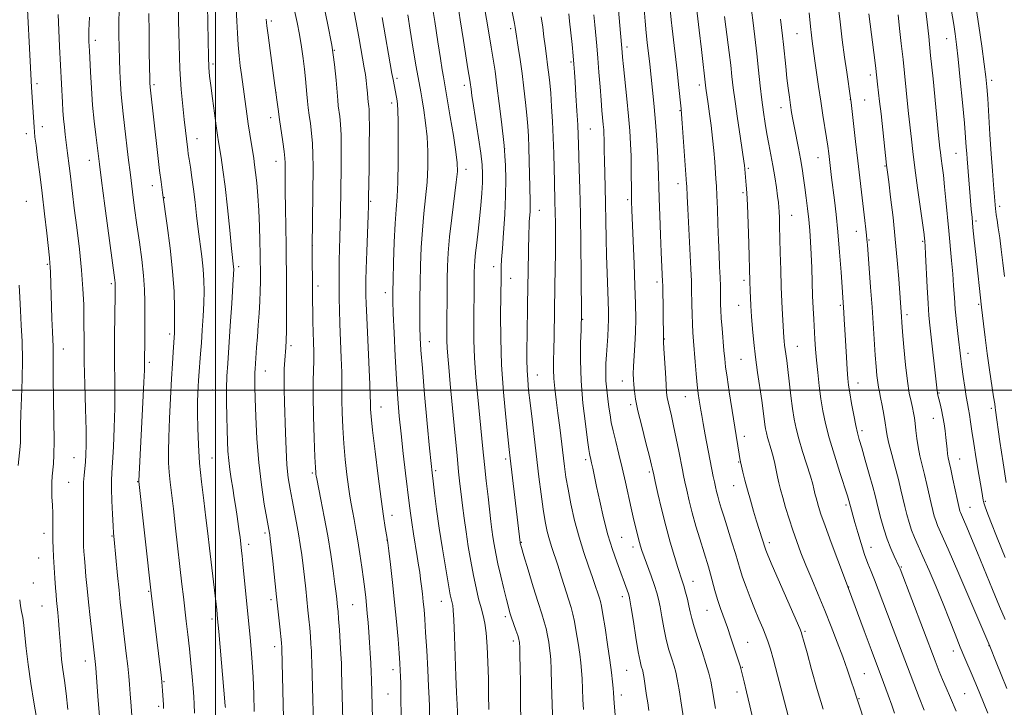
# Model space of a CAD drawing. Extents: x 2197300 to 2200200, y 322300 to 325200.
# Drawn here: x 2197933 to 2198269, y 323892 to 324127 of the extents above; entities that cross this region are included whole.
import ezdxf

# ---------------------------------------------------------------- set-up
doc = ezdxf.new("R2010")
doc.units = 0
doc.header["$MEASUREMENT"] = 0
for name, color, linetype, lineweight in [('32000', 7, 'Continuous', 0), ('DTM SPOT ELEVATION', 2, 'Continuous', 13), ('INDEX CONTOUR', 41, 'Continuous', 13), ('INTERMEDIATE CONTOUR', 44, 'Continuous', 0)]:
    doc.layers.add(name, color=color, linetype=linetype, lineweight=lineweight)

msp = doc.modelspace()

# ---------------------------------------------------------------- linework, layer by layer
at = {"layer": '32000', "flags": 128}
for points in [[(2198000, 322500), (2198000, 325000)], [(2197500, 324000), (2200000, 324000)]]:
    msp.add_lwpolyline(points, dxfattribs=at)
at = {"layer": 'DTM SPOT ELEVATION'}
for p in [(2198019.15, 324126.02, 1034.34), (2198100.87, 324123.42, 1051.65), (2198198.65, 324121.72, 1073.06), (2197958.94, 324119.45, 1022.42), (2198249.77, 324120.03, 1083.25), (2198040.62, 324116.08, 1038), (2198140.64, 324117.14, 1060.44), (2197999.18, 324111.36, 1030.32), (2198121.5, 324112.05, 1055.78), (2198223.69, 324107.67, 1077.55), (2197939.06, 324104.63, 1018.36), (2197979.04, 324104.28, 1026.28), (2198062.07, 324106.52, 1042.33), (2198085.01, 324104.1, 1047.52), (2198165.28, 324104.17, 1065.54), (2198265.18, 324105.8, 1086.4), (2198020.71, 324101.61, 1034.01), (2198060.24, 324098.04, 1041.55), (2198216.93, 324099.32, 1075.98), (2198221.83, 324099.07, 1076.93), (2198158.72, 324095.46, 1063.91), (2198193.22, 324096.42, 1071.37), (2198018.87, 324093.05, 1033.45), (2197935.43, 324087.58, 1017.47), (2197940.93, 324090.01, 1018.56), (2198128.04, 324089.14, 1056.97), (2197993.73, 324085.88, 1028.7), (2198098.78, 324082.44, 1050.01), (2198252.97, 324080.88, 1083.12), (2197956.97, 324078.53, 1021.37), (2198020.67, 324078.09, 1033.34), (2198205.89, 324079.35, 1073.22), (2198085.64, 324075.35, 1046.55), (2198182, 324075.77, 1068.23), (2198228.67, 324076.54, 1077.87), (2198158.04, 324070.56, 1063.43), (2197978.48, 324069.85, 1025.41), (2198180.21, 324067.46, 1067.73), (2197935.47, 324064.53, 1016.88), (2197982.55, 324065.69, 1026.08), (2198053.01, 324064.43, 1040.15), (2198140.87, 324065.07, 1059.74), (2198110.61, 324061.44, 1052.73), (2198267.88, 324062.76, 1086.35), (2198196.82, 324059.72, 1070.78), (2198259.82, 324057.74, 1084.31), (2198218.95, 324054.27, 1075.29), (2198223.22, 324051.28, 1076.13), (2198241.6, 324050.86, 1079.83), (2198033.14, 324049.4, 1036.01), (2197942.54, 324042.98, 1017.81), (2198007.99, 324042.17, 1030.34), (2198095, 324042.14, 1049.42), (2198100.81, 324038.23, 1050.71), (2198150.81, 324036.96, 1061.6), (2198180.59, 324037.51, 1067.64), (2197964.44, 324036.33, 1021.73), (2198035.06, 324035.61, 1036.43), (2198058.03, 324033.3, 1041.46), (2198178.77, 324029.01, 1067.26), (2198213.5, 324028.91, 1073.79), (2198260.69, 324029.25, 1083.8), (2198125.45, 324024.18, 1056.09), (2198236.22, 324025.76, 1078.4), (2197984.33, 324019.21, 1025.65), (2198073.07, 324016.6, 1044.7), (2198153.31, 324017.43, 1062.05), (2197948.01, 324014.04, 1018.65), (2198025.82, 324015.2, 1034.34), (2198198.83, 324014.97, 1070.83), (2198179.53, 324010.55, 1067.09), (2198257.12, 324012.57, 1082.59), (2197977.4, 324009.5, 1024.31), (2198017.04, 324006.52, 1032.74), (2198109.97, 324005.13, 1052.8), (2198138.95, 324003.11, 1059.31), (2197998.97, 324000.01, 1029.05), (2198219.54, 324002.4, 1074.68), (2198160.48, 323997.72, 1063.14), (2198247.14, 323999.02, 1080.11), (2198056.6, 323994.23, 1040.75), (2198141.8, 323995.07, 1059.68), (2198265.02, 323993.77, 1083.68), (2198245.28, 323990.37, 1079.24), (2198180.62, 323984.19, 1066.5), (2198220.87, 323986.11, 1074.36), (2197951.68, 323976.95, 1019.12), (2197998.87, 323976.78, 1028.91), (2198099.13, 323976.5, 1049.66), (2198126.48, 323976.29, 1055.65), (2198254.22, 323976.47, 1080.8), (2198178.75, 323975.46, 1065.9), (2198033.06, 323971.73, 1035.77), (2198075.25, 323972.47, 1044.29), (2198148.17, 323972.04, 1059.73), (2197949.86, 323968.48, 1018.97), (2197973.48, 323968.71, 1023.93), (2198177, 323967.33, 1065.25), (2198215.39, 323960.74, 1071.69), (2198257.78, 323960.01, 1080.84), (2198263.04, 323961.99, 1082.16), (2198060.38, 323957.26, 1040.61), (2197941.43, 323951.06, 1017.42), (2197964.7, 323950.13, 1021.89), (2198016.89, 323951.2, 1031.68), (2198138.81, 323949.76, 1056.97), (2198011.31, 323947.39, 1030.48), (2198058.56, 323948.77, 1039.96), (2198104.47, 323948.06, 1050.1), (2198142.66, 323946.47, 1057.51), (2198189.2, 323947.87, 1066.38), (2198223.93, 323946.32, 1072.7), (2197939.63, 323942.62, 1017.05), (2198234.31, 323939.57, 1074.13), (2197937.82, 323934.14, 1016.68), (2198163.16, 323934.66, 1060.72), (2198216.26, 323932.8, 1070.03), (2197977.25, 323931.3, 1023.87), (2198139, 323929.49, 1055.5), (2197940.8, 323926.29, 1017.06), (2198019.04, 323928.41, 1031.61), (2198046.84, 323926.68, 1037.01), (2198077.2, 323927.88, 1043.26), (2198099.03, 323922.65, 1047.63), (2198167.88, 323924.81, 1061.15), (2197998.82, 323921.89, 1027.63), (2198201.34, 323917.64, 1066.21), (2198020.3, 323912.39, 1031.53), (2198101.8, 323914.29, 1047.6), (2198181.85, 323913.84, 1062.85), (2198264.29, 323912.72, 1077.95), (2198252.01, 323910.87, 1075.45), (2197955.6, 323907.54, 1019.4), (2198060.72, 323904.56, 1039.48), (2198140.47, 323904.35, 1055.03), (2198180.03, 323905.39, 1062.11), (2198221.7, 323903.15, 1068.95), (2197982.44, 323900.46, 1024.13), (2198058.93, 323896.18, 1039.08), (2198138.65, 323895.87, 1054.49), (2198178.19, 323896.89, 1061.45), (2198255.98, 323896.37, 1074.98), (2198219.87, 323894.6, 1068.11), (2197980.62, 323892.02, 1023.68)]:
    msp.add_point(p, dxfattribs=at)
at = {"layer": 'INDEX CONTOUR', "flags": 128}
for points, elevation in [([(2198137.139, 324136.355), (2198138.917, 324115.462), (2198139.08, 324113.686), (2198139.406, 324110.486), (2198140.566, 324099.519), (2198141.149, 324093.602), (2198141.571, 324088.558), (2198141.84, 324084.14), (2198141.993, 324079.843), (2198142.067, 324075.329), (2198142.115, 324067.232), (2198142.156, 324064.399), (2198142.251, 324061.481), (2198143.012, 324043.111), (2198143.295, 324035.648), (2198143.486, 324029.464), (2198143.557, 324024.362), (2198143.487, 324019.829), (2198143.278, 324015.482), (2198142.803, 324008.126), (2198142.727, 324005.594), (2198142.772, 324003.606), (2198142.901, 324001.765), (2198143.114, 323999.664), (2198143.54, 323996.864), (2198144.3471, 323992.912), (2198145.61, 323987.642), (2198147.043, 323982.021), (2198148.269, 323977.3), (2198149.0051, 323974.411), (2198149.34, 323973.0111), (2198149.755, 323971.044), (2198150.256, 323968.7681), (2198151.161, 323964.716), (2198152.393, 323959.414), (2198153.8291, 323953.64), (2198155.3389, 323948.104), (2198156.771, 323943.234), (2198157.964, 323939.394), (2198159.428, 323934.907), (2198159.979, 323933.143), (2198160.588, 323931.002), (2198161.211, 323928.628), (2198161.761, 323926.327), (2198162.202, 323924.262), (2198162.7141, 323922.0379), (2198163.527, 323919.117), (2198164.777, 323915.181), (2198166.231, 323910.77), (2198167.56, 323906.643), (2198168.516, 323903.351), (2198169.175, 323900.612), (2198169.692, 323897.937), (2198170.835, 323891.271)], 1060), ([(2197997.252, 324131.255), (2197997.406, 324125.59), (2197997.522, 324119.3751), (2197997.634, 324113.93), (2197997.7851, 324110.15), (2197998.031, 324107.242), (2197998.435, 324103.992), (2197999.026, 324099.562), (2197999.696, 324094.625), (2198000.304, 324090.232), (2198000.749, 324087.125), (2198001.103, 324084.814), (2198001.961, 324079.468), (2198002.57, 324075.271), (2198003.295, 324069.548), (2198004.107, 324062.26), (2198004.899, 324054.683), (2198005.54, 324048.419), (2198006.219, 324042.052), (2198006.245, 324041.324), (2198006.179, 324039.622), (2198005.961, 324035.898), (2198005.563, 324029.566), (2198005.067, 324021.903), (2198004.2019, 324009.092), (2198003.947, 324004.72), (2198003.821, 324000.569), (2198003.82, 323995.919), (2198003.901, 323991.038), (2198004.015, 323986.44), (2198004.129, 323982.509), (2198004.283, 323979.111), (2198004.535, 323975.978), (2198004.924, 323972.883), (2198005.411, 323969.749), (2198005.9421, 323966.535), (2198006.467, 323963.233), (2198006.965, 323959.959), (2198007.421, 323956.861), (2198008.155, 323951.676), (2198008.416, 323949.734), (2198008.971, 323945.072), (2198009.147, 323943.434), (2198009.42, 323940.729), (2198011.895, 323915.553), (2198012.2571, 323911.562), (2198012.603, 323907.065), (2198012.902, 323901.933), (2198013.131, 323896.167), (2198013.287, 323890.2909)], 1030), ([(2198046.687, 324132.593), (2198048.042, 324125.595), (2198049.08, 324120.0201), (2198050.8679, 324110.015), (2198051.252, 324107.798), (2198051.556, 324105.684), (2198051.784, 324103.5), (2198051.951, 324101.416), (2198052.075, 324099.683), (2198052.174, 324098.473), (2198052.264, 324097.626), (2198052.363, 324096.898), (2198052.478, 324095.927), (2198052.577, 324093.884), (2198052.616, 324089.8179), (2198052.57, 324083.283), (2198052.472, 324075.831), (2198052.312, 324065.709), (2198052.25, 324063.089), (2198052.137, 324059.6479), (2198051.712, 324047.3309), (2198051.517, 324041.385), (2198051.409, 324037.512), (2198051.371, 324035.288), (2198051.373, 324033.847), (2198051.396, 324032.297), (2198051.479, 324029.636), (2198051.677, 324024.835), (2198052.719, 324001.951), (2198052.883, 323997.79), (2198052.933, 323995.85), (2198052.939, 323994.841), (2198052.985, 323993.54), (2198053.187, 323990.99), (2198053.675, 323986.305), (2198054.519, 323979.047), (2198055.56, 323970.586), (2198056.579, 323962.745), (2198057.399, 323956.96), (2198058, 323953.1369), (2198058.645, 323949.353), (2198058.86, 323947.819), (2198059.197, 323945.102), (2198059.761, 323940.428), (2198060.473, 323934.303), (2198061.205, 323927.55), (2198061.85, 323920.935), (2198062.374, 323914.985), (2198062.762, 323910.165), (2198063.011, 323906.759), (2198063.154, 323904.306), (2198063.237, 323902.162), (2198063.299, 323899.787), (2198063.35, 323897.06), (2198063.491, 323886.634)], 1040), ([(2198091.787, 324131.298), (2198093.4059, 324122.017), (2198094.244, 324117.151), (2198094.933, 324112.969), (2198095.543, 324108.884), (2198096.187, 324104.029), (2198096.934, 324097.919), (2198097.678, 324091.601), (2198098.6, 324083.578), (2198098.7599, 324081.875), (2198098.879, 324079.965), (2198099.045, 324076.7031), (2198099.173, 324072.082), (2198099.133, 324066.38), (2198098.8429, 324059.978), (2198098.418, 324053.667), (2198098.022, 324048.342), (2198097.7801, 324044.647), (2198097.666, 324042.221), (2198097.62, 324040.454), (2198097.586, 324038.699), (2198097.493, 324032.0289), (2198097.436, 324025.717), (2198097.487, 324017.676), (2198097.782, 324008.609), (2198098.3959, 323999.282), (2198099.161, 323990.7171), (2198099.8521, 323983.997), (2198100.31, 323979.749), (2198100.648, 323976.757), (2198104.051, 323947.916), (2198104.09, 323947.708), (2198104.177, 323947.37), (2198104.519, 323946.208), (2198105.3561, 323943.433), (2198106.82, 323938.627), (2198108.599, 323932.833), (2198110.27, 323927.463), (2198111.504, 323923.579), (2198112.352, 323920.8439), (2198112.96, 323918.57), (2198113.451, 323916.227), (2198113.847, 323913.905), (2198114.15, 323911.85), (2198114.366, 323910.119), (2198114.527, 323908.008), (2198114.674, 323904.624), (2198114.836, 323899.478), (2198115.212, 323885.926)], 1050), ([(2198182.916, 324131.359), (2198183.558, 324126.2871), (2198184.258, 324120.67), (2198184.944, 324114.882), (2198185.562, 324109.257), (2198186.126, 324103.97), (2198186.669, 324099.159), (2198187.218, 324094.906), (2198187.792, 324091.077), (2198188.404, 324087.487), (2198189.063, 324083.964), (2198189.744, 324080.399), (2198190.418, 324076.7), (2198191.052, 324072.861), (2198191.605, 324069.222), (2198192.032, 324066.209), (2198192.3061, 324064.093), (2198192.464, 324062.509), (2198192.561, 324060.9381), (2198192.642, 324058.898), (2198192.726, 324056.056), (2198192.945, 324046.962), (2198193.098, 324041.124), (2198193.291, 324035.313), (2198193.524, 324030.145), (2198193.76, 324025.866), (2198194.216, 324017.96), (2198194.31, 324016.734), (2198194.442, 324015.361), (2198194.615, 324013.877), (2198195.134, 324010.105), (2198195.53, 324007.042), (2198196.603, 323998.104), (2198197.1621, 323993.674), (2198197.69, 323990.111), (2198198.326, 323986.939), (2198199.252, 323983.423), (2198200.565, 323979.09), (2198203.252, 323970.598), (2198204.035, 323967.926), (2198204.456, 323966.27), (2198204.909, 323964.199), (2198205.164, 323963.169), (2198205.502, 323961.926), (2198205.995, 323960.256), (2198206.84, 323957.682), (2198208.262, 323953.661), (2198210.352, 323947.998), (2198212.65, 323941.879), (2198216.287, 323932.295), (2198221.61, 323917.8), (2198223.992, 323911.369), (2198228.217, 323900.109), (2198229.827, 323895.781), (2198231.024, 323892.455), (2198231.956, 323889.737)], 1070), ([(2197946.322, 324128.235), (2197946.476, 324122.932), (2197946.731, 324117.362), (2197947.775, 324098.282), (2197947.943, 324095.442), (2197948.159, 324092.6341), (2197948.439, 324089.8501), (2197948.741, 324087.276), (2197949.5289, 324080.87), (2197950.079, 324076.614), (2197950.41, 324073.932), (2197951.197, 324067.175), (2197951.809, 324062.153), (2197952.634, 324055.585), (2197953.526, 324048.1929), (2197954.288, 324040.953), (2197954.772, 324034.642), (2197955.0169, 324029.251), (2197955.107, 324024.577), (2197955.14, 324015.634), (2197955.222, 324009.685), (2197955.412, 324001.97), (2197955.639, 323993.669), (2197955.809, 323986.379), (2197955.845, 323981.2859), (2197955.758, 323977.935), (2197955.58, 323975.461), (2197955.124, 323970.853), (2197954.97, 323968.593), (2197954.932, 323966.343), (2197955.0009, 323961.18), (2197954.991, 323957.984), (2197954.908, 323951.883), (2197954.894, 323949.799), (2197954.9151, 323948.205), (2197954.975, 323946.686), (2197955.08, 323944.877), (2197955.241, 323942.62), (2197955.473, 323939.809), (2197955.786, 323936.358), (2197956.183, 323932.267), (2197956.666, 323927.557), (2197957.222, 323922.364), (2197959.0271, 323906.258), (2197959.13, 323905.03), (2197959.983, 323894.015), (2197960.409, 323888.664)], 1020), ([(2198233.176, 324128.108), (2198233.71, 324123.515), (2198234.285, 324118.35), (2198234.873, 324112.858), (2198236.408, 324097.763), (2198236.76, 324094.4599), (2198237.734, 324085.753), (2198238.233, 324081.482), (2198238.93, 324075.944), (2198239.845, 324069.124), (2198242.047, 324053.197), (2198242.236, 324051.708), (2198242.295, 324051.138), (2198242.34, 324050.595), (2198242.421, 324049.247), (2198242.572, 324046.276), (2198243.109, 324035.215), (2198243.417, 324029.639), (2198243.707, 324025.528), (2198244.03, 324022.165), (2198246.529, 323999.776), (2198246.611, 323999.17), (2198246.707, 323998.689), (2198247.555, 323995.312), (2198248.045, 323993.222), (2198248.529, 323990.889), (2198248.943, 323988.491), (2198249.279, 323986.117), (2198249.546, 323983.835), (2198249.941, 323979.819), (2198250.126, 323978.226), (2198250.35, 323976.897), (2198250.683, 323975.355), (2198251.201, 323973.017), (2198251.936, 323969.554), (2198253.442, 323962.332), (2198253.89, 323960.254), (2198254.145, 323959.191), (2198254.313, 323958.653), (2198254.506, 323958.17), (2198255.554, 323955.778), (2198256.689, 323953.157), (2198258.293, 323949.378), (2198260.361, 323944.398), (2198265.437, 323931.942), (2198267.835, 323926.145), (2198269.784, 323921.617)], 1080)]:
    msp.add_lwpolyline(points, dxfattribs=dict(at, elevation=elevation))
at = {"layer": 'INTERMEDIATE CONTOUR', "flags": 128}
for points, elevation in [([(2198153.791, 324146.046), (2198155.672, 324126.404), (2198155.998, 324123.458), (2198157.69, 324108.9989), (2198158.203, 324104.378), (2198159.077, 324096.058), (2198159.2341, 324094.281), (2198159.465, 324091.22), (2198160.939, 324070.483), (2198160.982, 324069.643), (2198161.126, 324066.194), (2198161.332, 324061.945), (2198162.389, 324041.398), (2198162.576, 324037.181), (2198162.656, 324034.535), (2198162.734, 324029.271), (2198162.804, 324025.8931), (2198162.913, 324022.569), (2198163.07, 324019.626), (2198163.28, 324016.771), (2198163.872, 324009.707), (2198164.232, 324005.615), (2198164.6, 324001.846), (2198164.9521, 323998.84), (2198165.275, 323996.529), (2198165.807, 323993.157), (2198166.12, 323991.322), (2198166.61, 323988.633), (2198167.343, 323984.752), (2198170.072, 323970.542), (2198170.446, 323968.659), (2198170.796, 323966.988), (2198171.162, 323965.39), (2198171.578, 323963.759), (2198172.087, 323961.9551), (2198172.775, 323959.678), (2198173.7381, 323956.589), (2198176.392, 323948.1309), (2198177.613, 323944.159), (2198179.231, 323938.72), (2198180.081, 323936.124), (2198181.2499, 323932.872), (2198182.661, 323929.161), (2198184.166, 323925.37), (2198185.628, 323921.831), (2198186.947, 323918.7), (2198188.03, 323916.088), (2198188.848, 323913.938), (2198189.616, 323911.518), (2198190.612, 323907.925), (2198192.007, 323902.653), (2198196.047, 323887.015)], 1064), ([(2197935.493, 324136.651), (2197936.991, 324107.899), (2197937.238, 324103.4789), (2197938.061, 324089.855), (2197938.19, 324088.183), (2197938.381, 324086.408), (2197938.728, 324083.697), (2197939.292, 324079.425), (2197940.022, 324073.795), (2197940.833, 324067.219), (2197941.645, 324060.199), (2197942.377, 324053.596), (2197943.299, 324045.146), (2197943.485, 324043.329), (2197943.582, 324041.9901), (2197943.657, 324040.307), (2197944.176, 324024.461), (2197944.343, 324019.96), (2197944.566, 324014.757), (2197944.599, 324013.143), (2197944.549, 324008.611), (2197944.577, 324004.061), (2197944.835, 323989.616), (2197944.909, 323982.734), (2197944.848, 323977.949), (2197944.683, 323974.864), (2197944.268, 323970.621), (2197944.12, 323968.5031), (2197944.075, 323966.162), (2197944.157, 323963.518), (2197944.3061, 323960.724), (2197944.4399, 323957.9931), (2197944.498, 323955.487), (2197944.501, 323953.158), (2197944.489, 323950.905), (2197944.5, 323948.608), (2197944.558, 323946.062), (2197944.684, 323943.041), (2197944.8871, 323939.451), (2197945.13, 323935.734), (2197945.365, 323932.466), (2197945.556, 323930.0421), (2197945.728, 323928.143), (2197946.16, 323924.012), (2197946.425, 323921.336), (2197946.683, 323918.296), (2197947.161, 323911.476), (2197947.482, 323907.983), (2197947.916, 323904.541), (2197948.438, 323900.81), (2197949.003, 323896.352), (2197949.572, 323890.953)], 1018), ([(2197987.308, 324136.482), (2197987.4411, 324126.218), (2197987.597, 324117.975), (2197987.877, 324109.69), (2197988.309, 324102.686), (2197988.826, 324097.018), (2197989.337, 324092.429), (2197990.544, 324082.083), (2197990.733, 324080.718), (2197991.015, 324078.897), (2197991.45, 324076.162), (2197991.987, 324072.633), (2197992.547, 324068.575), (2197993.073, 324064.222), (2197993.588, 324059.671), (2197994.142, 324054.985), (2197995.342, 324045.644), (2197995.803, 324041.356), (2197996.054, 324037.486), (2197996.11, 324033.744), (2197996.011, 324029.741), (2197995.798, 324025.23), (2197995.518, 324020.533), (2197995.22, 324016.112), (2197994.948, 324012.343), (2197994.385, 324004.893), (2197994.271, 324003.188), (2197994.16, 324001.33), (2197994.038, 323998.98), (2197993.937, 323995.92), (2197993.899, 323991.964), (2197993.965, 323987.0039), (2197994.186, 323981.263), (2197994.608, 323975.046), (2197995.254, 323968.649), (2197996.022, 323962.35), (2197996.785, 323956.418), (2197997.444, 323951.0301), (2197998.027, 323945.991), (2198000.445, 323924.971), (2198000.758, 323921.927), (2198001.153, 323917.583), (2198003.394, 323892.143), (2198003.425, 323891.642)], 1028), ([(2198146.0899, 324134.301), (2198146.82, 324126.0409), (2198147.191, 324122.033), (2198147.535, 324118.67), (2198148.363, 324111.293), (2198149.314, 324102.413), (2198149.76, 324097.964), (2198150.212, 324092.825), (2198150.625, 324087.185), (2198150.966, 324081.621), (2198151.21, 324076.807), (2198151.3449, 324073.115), (2198151.434, 324069.7081), (2198151.556, 324065.451), (2198151.767, 324059.61), (2198152.032, 324053.067), (2198152.288, 324047.108), (2198152.766, 324037.028), (2198152.794, 324035.839), (2198153.07, 324017.361), (2198153.109, 324016.42), (2198153.223, 324014.248), (2198153.699, 324005.923), (2198153.943, 324001.885), (2198154.1289, 323999.225), (2198154.324, 323997.509), (2198154.623, 323995.974), (2198155.746, 323991.272), (2198156.534, 323987.781), (2198157.418, 323983.533), (2198158.287, 323979.151), (2198159.513, 323972.806), (2198159.905, 323970.834), (2198160.351, 323968.714), (2198160.986, 323965.828), (2198161.837, 323962.208), (2198162.903, 323958.046), (2198164.1571, 323953.574), (2198165.462, 323949.182), (2198168.39, 323939.64), (2198169.102, 323937.173), (2198170.642, 323931.563), (2198171.549, 323928.534), (2198172.58, 323925.458), (2198174.907, 323918.912), (2198176.117, 323915.358), (2198177.234, 323911.971), (2198179.337, 323905.514), (2198179.5071, 323904.899), (2198180.628, 323900.372), (2198181.454, 323896.9729), (2198182.576, 323892.21), (2198185.508, 323879.487)], 1062), ([(2198036.732, 324132.921), (2198038.341, 324125.337), (2198039.76, 324117.789), (2198040.698, 324111.211), (2198041.234, 324105.854), (2198041.54, 324101.8031), (2198041.7661, 324099.033), (2198041.972, 324097.092), (2198042.467, 324093.492), (2198042.726, 324090.841), (2198042.905, 324087.042), (2198042.955, 324081.873), (2198042.912, 324075.967), (2198042.7111, 324060.668), (2198042.632, 324056.46), (2198042.522, 324052.236), (2198042.403, 324048.104), (2198042.306, 324044.266), (2198042.253, 324040.854), (2198042.239, 324037.707), (2198042.254, 324034.597), (2198042.291, 324031.274), (2198042.372, 324027.417), (2198042.522, 324022.689), (2198042.9921, 324011.067), (2198043.163, 324005.977), (2198043.206, 324002.376), (2198043.183, 323999.558), (2198043.178, 323996.472), (2198043.269, 323992.315), (2198043.485, 323987.275), (2198043.845, 323981.789), (2198044.349, 323976.289), (2198044.922, 323971.196), (2198045.47, 323966.928), (2198045.93, 323963.736), (2198046.35, 323961.202), (2198046.812, 323958.742), (2198047.373, 323955.863), (2198048.015, 323952.454), (2198048.698, 323948.497), (2198049.382, 323944.06), (2198050.0219, 323939.542), (2198050.573, 323935.4311), (2198051.005, 323932.071), (2198051.344, 323929.237), (2198051.629, 323926.565), (2198051.895, 323923.744), (2198052.153, 323920.686), (2198052.4099, 323917.357), (2198052.666, 323913.773), (2198052.903, 323910.144), (2198053.098, 323906.731), (2198053.236, 323903.739), (2198053.326, 323901.16), (2198053.673, 323887.809)], 1038), ([(2198073.735, 324133.553), (2198074.907, 324125.843), (2198075.986, 324118.889), (2198076.875, 324113.276), (2198077.504, 324109.405), (2198077.919, 324106.94), (2198078.747, 324102.219), (2198079.325, 324098.814), (2198080.2429, 324093.342), (2198081.283, 324086.995), (2198082.154, 324081.392), (2198082.617, 324077.625), (2198082.65, 324074.67), (2198082.2829, 324070.976), (2198080.742, 324058.846), (2198079.998, 324052.368), (2198079.525, 324046.934), (2198079.284, 324042.291), (2198079.1801, 324037.894), (2198079.133, 324033.383), (2198079.0811, 324021.935), (2198079.048, 324018.887), (2198079.067, 324016.8), (2198079.157, 324014.401), (2198079.356, 324011.617), (2198079.705, 324007.798), (2198080.241, 324002.145), (2198081.786, 323985.565), (2198082.528, 323977.731), (2198083.093, 323972.08), (2198083.534, 323968.019), (2198083.946, 323964.488), (2198084.409, 323960.615), (2198084.957, 323956.283), (2198085.61, 323951.565), (2198086.379, 323946.568), (2198087.233, 323941.536), (2198088.134, 323936.748), (2198089.042, 323932.4461), (2198089.921, 323928.7171), (2198090.734, 323925.611), (2198091.4489, 323923.052), (2198092.047, 323920.451), (2198092.516, 323917.094), (2198092.851, 323912.491), (2198093.077, 323907.0491), (2198093.23, 323901.402), (2198093.337, 323896.049), (2198093.401, 323890.953)], 1046), ([(2198082.5799, 324133.394), (2198083.65, 324126.435), (2198084.749, 324119.38), (2198086.274, 324109.763), (2198086.931, 324105.8159), (2198087.049, 324105.026), (2198087.339, 324102.771), (2198087.634, 324100.615), (2198088.156, 324097.097), (2198089.85, 324086.177), (2198090.625, 324080.883), (2198091.1, 324076.957), (2198091.289, 324073.9), (2198091.252, 324070.873), (2198091.045, 324067.225), (2198090.703, 324063.056), (2198090.257, 324058.654), (2198089.746, 324054.3071), (2198089.245, 324050.293), (2198088.841, 324046.892), (2198088.595, 324044.28), (2198088.477, 324042.221), (2198088.4319, 324040.377), (2198088.363, 324032.404), (2198088.285, 324026.715), (2198088.246, 324022.404), (2198088.292, 324017.109), (2198088.521, 324011.018), (2198088.989, 324004.367), (2198089.608, 323997.585), (2198091.336, 323980.005), (2198091.885, 323974.637), (2198092.5, 323969.019), (2198093.127, 323963.556), (2198094.114, 323955.184), (2198094.465, 323952.3579), (2198094.81, 323949.8549), (2198095.218, 323947.236), (2198095.757, 323944.245), (2198096.491, 323940.668), (2198097.447, 323936.448), (2198098.478, 323932.137), (2198099.398, 323928.444), (2198100.078, 323925.856), (2198100.622, 323923.988), (2198101.194, 323922.234), (2198102.642, 323917.996), (2198103.254, 323916.161), (2198103.622, 323914.956), (2198103.793, 323914.269), (2198103.858, 323913.883), (2198103.894, 323913.589), (2198103.922, 323913.199), (2198103.949, 323912.53), (2198103.9829, 323911.342), (2198104.029, 323909.154), (2198104.093, 323905.4269), (2198104.175, 323899.8881), (2198104.252, 323893.328), (2198104.293, 323886.801)], 1048), ([(2198100.565, 324133.032), (2198102.162, 324125.249), (2198102.432, 324123.789), (2198102.65, 324122.409), (2198103.443, 324117.148), (2198104.068, 324112.932), (2198104.74, 324108.126), (2198105.38, 324103.12), (2198105.945, 324098.263), (2198106.402, 324093.896), (2198106.728, 324090.2), (2198106.9489, 324086.724), (2198107.106, 324082.858), (2198107.2301, 324078.234), (2198107.424, 324069.29), (2198107.549, 324064.402), (2198107.541, 324062.765), (2198107.4629, 324061.033), (2198107.233, 324057.478), (2198107.152, 324055.807), (2198107.091, 324053.746), (2198106.838, 324040.894), (2198106.639, 324029.264), (2198106.4831, 324018.721), (2198106.43, 324014.246), (2198106.423, 324010.296), (2198106.496, 324006.781), (2198106.681, 324003.527), (2198107.005, 324000.022), (2198107.4951, 323995.671), (2198108.1589, 323990.0719), (2198110.523, 323970.38), (2198111.261, 323964.441), (2198111.967, 323959.308), (2198112.652, 323955.1419), (2198113.346, 323951.762), (2198114.082, 323948.895), (2198114.897, 323946.254), (2198116.9451, 323940.18), (2198118.23, 323936.172), (2198121.498, 323925.714), (2198122.111, 323923.53), (2198122.667, 323920.979), (2198123.28, 323917.498), (2198123.902, 323913.54), (2198124.442, 323909.816), (2198124.833, 323906.822), (2198125.097, 323904.207), (2198125.28, 323901.408), (2198125.425, 323898.036), (2198125.555, 323894.386), (2198125.691, 323890.929)], 1052), ([(2198212.683, 324131.4), (2198213.358, 324125.74), (2198214.139, 324119.643), (2198214.9349, 324113.731), (2198215.6631, 324108.557), (2198216.958, 324099.746), (2198217.155, 324098.192), (2198218.689, 324084.88), (2198219.453, 324078.36), (2198221.428, 324061.8349), (2198221.873, 324057.982), (2198222.2, 324055.024), (2198222.424, 324052.901), (2198222.569, 324051.388), (2198222.713, 324049.615), (2198223.799, 324035.109), (2198224.284, 324028.388), (2198225.4129, 324011.956), (2198225.708, 324008.067), (2198225.982, 324004.981), (2198226.241, 324002.653), (2198226.502, 324000.956), (2198226.81, 323999.414), (2198227.214, 323997.465), (2198227.74, 323994.741), (2198228.299, 323991.65), (2198228.775, 323988.79), (2198229.1071, 323986.544), (2198229.4579, 323984.425), (2198230.048, 323981.724), (2198231.014, 323977.973), (2198232.182, 323973.648), (2198233.294, 323969.463), (2198234.159, 323965.962), (2198235.474, 323960.273), (2198236.163, 323957.529), (2198236.937, 323954.802), (2198237.803, 323952.19), (2198238.794, 323949.688), (2198240.034, 323946.875), (2198241.674, 323943.227), (2198243.792, 323938.405), (2198246.186, 323932.8129), (2198248.584, 323927.041), (2198250.766, 323921.595), (2198252.709, 323916.639), (2198254.444, 323912.253), (2198255.993, 323908.496), (2198258.464, 323902.71), (2198259.362, 323900.547), (2198260.837, 323896.918), (2198262.606, 323892.74), (2198263.895, 323889.639)], 1076), ([(2198251.028, 324131.994), (2198252.191, 324124.859), (2198252.682, 324121.665), (2198253.16, 324118.051), (2198253.728, 324113.021), (2198254.445, 324106.012), (2198255.201, 324098.203), (2198255.842, 324091.209), (2198256.255, 324086.257), (2198256.489, 324083.028), (2198256.634, 324080.817), (2198256.769, 324078.971), (2198258.194, 324061.816), (2198258.444, 324058.957), (2198258.77, 324055.541), (2198259.215, 324051.177), (2198259.731, 324046.271), (2198261.704, 324028.317), (2198262.361, 324022.6621), (2198262.937, 324017.951), (2198263.648, 324012.534), (2198264.45, 324006.915), (2198265.838, 323997.702), (2198266.191, 323995.265), (2198266.345, 323994.079), (2198266.453, 323993.133), (2198267.97, 323982.425), (2198269.035, 323975.182), (2198270.116, 323968.415)], 1084), ([(2198259.429, 324133.539), (2198260.765, 324124.414), (2198261.763, 324117.5199), (2198262.6449, 324111.291), (2198263.213, 324106.967), (2198263.553, 324103.586), (2198263.8229, 324099.6319), (2198264.539, 324087.351), (2198264.961, 324080.673), (2198265.386, 324074.86), (2198265.774, 324070.1579), (2198266.503, 324061.948), (2198266.596, 324061.02), (2198266.744, 324059.817), (2198266.999, 324058.028), (2198267.394, 324055.416), (2198267.895, 324052.032), (2198268.451, 324047.996), (2198269.015, 324043.47), (2198269.564, 324038.765)], 1086), ([(2197967.092, 324130.016), (2197967.056, 324125.457), (2197967.068, 324121.183), (2197967.129, 324117.085), (2197967.239, 324112.994), (2197967.397, 324108.809), (2197967.601, 324104.716), (2197967.85, 324100.971), (2197968.147, 324097.681), (2197968.516, 324094.359), (2197968.987, 324090.373), (2197970.25, 324079.465), (2197970.9639, 324073.475), (2197971.684, 324067.745), (2197972.425, 324062.158), (2197973.216, 324056.463), (2197974.058, 324050.514), (2197974.848, 324044.608), (2197975.458, 324039.15), (2197975.795, 324034.4169), (2197975.921, 324030.1711), (2197975.933, 324026.0431), (2197975.883, 324017.803), (2197975.81, 324008.876), (2197975.754, 324006.853), (2197975.575, 324002.699), (2197975.232, 323995.823), (2197973.838, 323968.9689), (2197973.843, 323968.8189), (2197978.034, 323930.698), (2197981.002, 323906.351), (2197981.428, 323902.753), (2197981.693, 323900.378), (2197981.843, 323898.809), (2197981.945, 323897.456), (2197982.159, 323894.163), (2197982.243, 323892.604), (2197982.289, 323891.275)], 1024), ([(2197977.25, 324128.634), (2197977.325, 324122.239), (2197977.427, 324115.322), (2197977.59, 324106.074), (2197977.633, 324104.4881), (2197977.666, 324103.874), (2197977.707, 324103.425), (2197980.3631, 324080.171), (2197980.964, 324075.047), (2197981.443, 324071.108), (2197981.926, 324067.444), (2197983.519, 324056.245), (2197984.5391, 324048.515), (2197985.3851, 324040.669), (2197985.863, 324033.651), (2197986.042, 324027.8661), (2197986.061, 324023.584), (2197986.035, 324020.9379), (2197985.996, 324019.5111), (2197985.553, 324012.961), (2197985.308, 324009.089), (2197984.997, 324003.844), (2197984.638, 323997.288), (2197984.294, 323990.294), (2197984.0439, 323983.94), (2197983.952, 323979.023), (2197984.018, 323975.221), (2197984.2259, 323971.932), (2197984.566, 323968.566), (2197985.667, 323959.406), (2197986.424, 323952.809), (2197988.567, 323933.697), (2197989.069, 323929.392), (2197990.065, 323921.098), (2197990.604, 323916.4991), (2197991.135, 323911.656), (2197991.63, 323906.708), (2197992.06, 323902.058), (2197992.396, 323898.173), (2197992.62, 323895.294), (2197992.75, 323892.769), (2197992.8139, 323889.722)], 1026), ([(2198007.141, 324130.26), (2198007.375, 324126.051), (2198007.541, 324121.886), (2198007.748, 324117.87), (2198008.073, 324114.11), (2198008.471, 324110.713), (2198008.867, 324107.784), (2198010.73, 324094.3929), (2198011.237, 324090.886), (2198011.767, 324087.3979), (2198013.095, 324079.065), (2198013.411, 324076.896), (2198013.739, 324074.265), (2198014.116, 324070.7361), (2198014.502, 324066.376), (2198014.835, 324061.378), (2198015.069, 324056.014), (2198015.215, 324050.866), (2198015.298, 324046.596), (2198015.342, 324043.635), (2198015.362, 324041.497), (2198015.37, 324039.465), (2198015.369, 324036.95), (2198015.3249, 324033.878), (2198015.196, 324030.301), (2198014.955, 324026.312), (2198014.648, 324022.163), (2198014.336, 324018.145), (2198014.07, 324014.5211), (2198013.578, 324007.304), (2198013.505, 324006.045), (2198013.4699, 324004.913), (2198013.474, 324003.51), (2198013.525, 324001.165), (2198013.634, 323997.136), (2198013.827, 323990.968), (2198014.183, 323983.352), (2198014.794, 323975.267), (2198015.699, 323967.621), (2198016.705, 323961.055), (2198017.565, 323956.139), (2198018.474, 323951.16), (2198018.569, 323950.539), (2198018.732, 323949.198), (2198019.577, 323941.6311), (2198020.909, 323929.414), (2198021.992, 323919.188), (2198022.544, 323913.701), (2198022.673, 323912.117), (2198022.694, 323911.606), (2198023.621, 323873.888)], 1032), ([(2198027.0611, 324129.633), (2198027.909, 324125.515), (2198028.714, 324121.409), (2198029.413, 324117.281), (2198029.988, 324113.275), (2198030.432, 324109.581), (2198030.748, 324106.344), (2198031.184, 324101.02), (2198031.411, 324098.732), (2198031.6869, 324096.451), (2198032.0351, 324093.951), (2198032.457, 324091.056), (2198032.875, 324087.799), (2198033.193, 324084.265), (2198033.339, 324080.464), (2198033.353, 324076.111), (2198033.099, 324048.919), (2198033.163, 324032.656), (2198033.186, 324030.189), (2198033.226, 324027.066), (2198033.288, 324023.487), (2198033.378, 324019.81), (2198033.491, 324016.327), (2198033.584, 324013.07), (2198033.606, 324010.003), (2198033.432, 324003.265), (2198033.417, 323998.102), (2198033.553, 323991.09), (2198033.783, 323983.56), (2198034.015, 323977.2729), (2198034.178, 323973.535), (2198034.278, 323971.842), (2198034.3399, 323971.235), (2198034.412, 323970.785), (2198034.626, 323969.682), (2198036.041, 323962.65), (2198037.185, 323956.75), (2198038.358, 323950.254), (2198039.382, 323943.914), (2198040.2079, 323938.246), (2198040.822, 323933.7071), (2198041.221, 323930.599), (2198041.461, 323928.6), (2198041.74, 323926.004), (2198041.883, 323924.393), (2198042.077, 323921.863), (2198042.34, 323918.113), (2198042.626, 323913.796), (2198042.871, 323909.798), (2198043.03, 323906.738), (2198043.127, 323904.155), (2198043.681, 323882.829)], 1036), ([(2198065.716, 324128.118), (2198066.519, 324122.94), (2198067.227, 324118.587), (2198067.94, 324114.381), (2198068.628, 324110.426), (2198070.145, 324101.898), (2198070.626, 324099.128), (2198071.217, 324095.563), (2198071.819, 324091.291), (2198072.298, 324086.5359), (2198072.542, 324081.5), (2198072.534, 324076.297), (2198072.282, 324071.015), (2198071.813, 324065.708), (2198071.243, 324060.289), (2198070.7101, 324054.635), (2198070.323, 324048.682), (2198070.074, 324042.6059), (2198069.93, 324036.644), (2198069.857, 324031.023), (2198069.843, 324025.9441), (2198069.877, 324021.598), (2198069.967, 324017.906), (2198070.203, 324013.69), (2198070.691, 324007.501), (2198071.482, 323998.538), (2198072.393, 323988.605), (2198073.186, 323980.153), (2198073.693, 323974.919), (2198074.023, 323971.777), (2198074.361, 323968.885), (2198074.858, 323964.7579), (2198075.554, 323959.325), (2198076.458, 323952.871), (2198077.547, 323945.806), (2198078.661, 323939.022), (2198079.605, 323933.537), (2198080.236, 323930.08), (2198080.615, 323928.227), (2198081.052, 323926.449), (2198081.24, 323924.858), (2198081.44, 323921.541), (2198081.663, 323915.934), (2198082.141, 323902.273), (2198082.365, 323896.771), (2198082.556, 323892.697), (2198082.805, 323887.62)], 1044), ([(2198111.283, 324127.494), (2198111.791, 324124.006), (2198112.215, 324120.661), (2198112.589, 324117.606), (2198112.944, 324114.935), (2198113.608, 324110.202), (2198113.914, 324107.766), (2198114.215, 324104.929), (2198114.526, 324101.38), (2198114.851, 324096.916), (2198115.162, 324091.773), (2198115.423, 324086.296), (2198115.607, 324080.826), (2198115.733, 324075.692), (2198115.828, 324071.221), (2198115.998, 324064.348), (2198116.07, 324060.914), (2198116.125, 324056.815), (2198116.153, 324052.079), (2198116.141, 324046.86), (2198116.0831, 324041.304), (2198115.993, 324035.534), (2198115.702, 324018.438), (2198115.609, 324013.785), (2198115.524, 324010.116), (2198115.508, 324007.041), (2198115.631, 324004.016), (2198115.946, 324000.584), (2198116.417, 323996.643), (2198116.991, 323992.175), (2198117.611, 323987.251), (2198119.244, 323973.871), (2198119.75, 323970.25), (2198120.443, 323966.16), (2198121.438, 323961.12), (2198122.71, 323955.473), (2198124.2, 323949.774), (2198125.828, 323944.504), (2198127.431, 323939.8589), (2198128.83, 323935.967), (2198129.886, 323932.915), (2198130.633, 323930.63), (2198131.145, 323929), (2198131.513, 323927.781), (2198131.872, 323926.209), (2198132.373, 323923.388), (2198133.11, 323918.769), (2198133.957, 323913.176), (2198134.7339, 323907.783), (2198135.299, 323903.525), (2198135.666, 323900.405), (2198135.886, 323898.192), (2198136.014, 323896.593), (2198136.254, 323893.054), (2198136.975, 323883.719)], 1054), ([(2198120.726, 324128.535), (2198121.007, 324125.956), (2198121.809, 324118.047), (2198122.185, 324114.182), (2198122.447, 324111.266), (2198122.646, 324108.629), (2198122.867, 324105.292), (2198123.166, 324100.619), (2198123.4931, 324095.35), (2198123.768, 324090.574), (2198123.938, 324087.019), (2198124.044, 324083.987), (2198124.303, 324075.4289), (2198124.488, 324068.6989), (2198124.668, 324060.086), (2198124.815, 324049.808), (2198124.925, 324039.5541), (2198125.041, 324024.899), (2198125.029, 324024.047), (2198124.991, 324022.984), (2198124.893, 324020.531), (2198124.743, 324016.189), (2198124.691, 324010.244), (2198124.927, 324003.177), (2198125.558, 323995.575), (2198126.382, 323988.449), (2198127.119, 323982.913), (2198127.557, 323979.739), (2198127.763, 323978.33), (2198127.876, 323977.744), (2198128.21, 323976.353), (2198128.487, 323975.146), (2198128.871, 323973.391), (2198130.217, 323967.078), (2198131.296, 323962.073), (2198132.612, 323956.344), (2198134.088, 323950.62), (2198135.632, 323945.532), (2198137.085, 323941.321), (2198141.12, 323930.455), (2198141.356, 323929.6941), (2198141.617, 323928.38), (2198142.059, 323925.647), (2198142.777, 323921.012), (2198143.639, 323915.535), (2198144.451, 323910.657), (2198145.06, 323907.478), (2198145.479, 323905.73), (2198145.949, 323904.122), (2198146.112, 323903.3549), (2198146.309, 323902.201), (2198147.292, 323895.764), (2198147.669, 323893.222), (2198148.03, 323890.644)], 1056), ([(2198129.295, 324128.128), (2198129.597, 324124.79), (2198130.272, 324117.602), (2198130.636, 324113.366), (2198131.008, 324108.531), (2198131.376, 324103.561), (2198131.722, 324099.06), (2198132.0301, 324095.491), (2198132.4959, 324090.657), (2198132.64, 324088.936), (2198132.731, 324087.396), (2198132.783, 324085.83), (2198132.841, 324081.6771), (2198132.904, 324078.518), (2198133.161, 324069.32), (2198133.294, 324063.74), (2198133.397, 324057.855), (2198133.491, 324051.8389), (2198133.613, 324045.848), (2198133.784, 324040.066), (2198134.143, 324030.339), (2198134.251, 324026.902), (2198134.277, 324024.094), (2198134.202, 324021.393), (2198134.023, 324018.4001), (2198133.555, 324012.044), (2198133.384, 324009.056), (2198133.319, 324006.161), (2198133.403, 324003.21), (2198133.656, 324000.113), (2198134.0191, 323997.019), (2198134.413, 323994.1329), (2198134.79, 323991.561), (2198135.232, 323989.002), (2198135.852, 323986.053), (2198136.729, 323982.408), (2198137.791, 323978.147), (2198138.935, 323973.447), (2198140.061, 323968.53), (2198142.0101, 323959.709), (2198142.737, 323956.582), (2198143.774, 323952.387), (2198144.834, 323947.991), (2198145.176, 323946.75), (2198145.66, 323945.243), (2198146.427, 323943.071), (2198148.824, 323936.543), (2198149.975, 323933.325), (2198150.802, 323930.8), (2198151.3931, 323928.561), (2198151.91, 323925.987), (2198152.49, 323922.637), (2198153.177, 323918.786), (2198153.989, 323914.887), (2198154.919, 323911.33), (2198155.855, 323908.25), (2198156.659, 323905.721), (2198157.246, 323903.648), (2198157.75, 323901.279), (2198158.359, 323897.69), (2198159.191, 323892.375), (2198160.091, 323886.473)], 1058), ([(2198164.37, 324130.659), (2198165.227, 324122.937), (2198165.991, 324116.297), (2198167.566, 324103.132), (2198168.337, 324097.791), (2198168.807, 324094.408), (2198169.328, 324090.377), (2198169.823, 324086.067), (2198170.228, 324081.8271), (2198170.544, 324077.941), (2198170.987, 324072.11), (2198171.1521, 324069.628), (2198171.306, 324066.427), (2198171.4681, 324061.957), (2198171.644, 324056.669), (2198171.836, 324051.268), (2198172.043, 324046.345), (2198172.24, 324042.053), (2198172.395, 324038.435), (2198172.486, 324035.498), (2198172.529, 324033.112), (2198172.577, 324029.296), (2198172.649, 324027.271), (2198172.809, 324024.609), (2198173.081, 324021.068), (2198173.721, 324013.562), (2198173.974, 324010.716), (2198174.275, 324007.963), (2198174.763, 324004.38), (2198175.523, 323999.366), (2198178.875, 323978.178), (2198179.124, 323976.677), (2198179.356, 323975.48), (2198179.677, 323974.05), (2198180.176, 323971.961), (2198180.862, 323969.228), (2198181.727, 323965.978), (2198182.748, 323962.369), (2198183.835, 323958.675), (2198184.885, 323955.2), (2198187.744, 323945.995), (2198187.999, 323945.32), (2198188.701, 323943.6361), (2198190.235, 323940.071), (2198199.596, 323918.56), (2198200.169, 323917.168), (2198200.3639, 323916.549), (2198201.102, 323913.812), (2198202.09, 323910.231), (2198203.672, 323904.568), (2198205.606, 323897.757), (2198207.565, 323891.056)], 1066), ([(2198173.944, 324127.608), (2198174.385, 324124.034), (2198175.487, 324115.283), (2198176.012, 324110.961), (2198176.449, 324107.134), (2198176.901, 324103.266), (2198177.507, 324098.618), (2198178.346, 324092.788), (2198179.256, 324086.7341), (2198180.672, 324077.414), (2198180.744, 324076.832), (2198181.355, 324070.011), (2198181.527, 324067.425), (2198181.725, 324063.184), (2198181.9459, 324056.951), (2198182.161, 324049.998), (2198182.5269, 324037.175), (2198182.673, 324033.829), (2198182.755, 324031.639), (2198182.886, 324028.736), (2198183.098, 324025.1651), (2198183.42, 324020.984), (2198183.869, 324016.302), (2198184.46, 324011.242), (2198185.185, 324005.979), (2198186.616, 323996.428), (2198187.11, 323992.905), (2198187.71, 323988.254), (2198187.936, 323986.727), (2198188.208, 323985.368), (2198188.605, 323983.861), (2198189.842, 323979.761), (2198190.503, 323977.3881), (2198191.076, 323974.985), (2198191.576, 323972.634), (2198192.036, 323970.402), (2198192.505, 323968.292), (2198193.062, 323966.043), (2198193.7999, 323963.33), (2198194.781, 323959.938), (2198195.951, 323956.096), (2198197.227, 323952.147), (2198198.56, 323948.326), (2198200.025, 323944.445), (2198201.727, 323940.211), (2198203.732, 323935.414), (2198205.937, 323930.181), (2198208.196, 323924.722), (2198210.381, 323919.241), (2198212.426, 323913.91), (2198214.282, 323908.896), (2198215.897, 323904.373), (2198217.216, 323900.565), (2198218.18, 323897.703), (2198218.777, 323895.886), (2198219.544, 323893.489), (2198222.083, 323885.77)], 1068), ([(2198202.806, 324128.814), (2198203.255, 324124.19), (2198203.59, 324121.202), (2198203.858, 324119.1581), (2198204.796, 324112.482), (2198205.35, 324108.451), (2198206.021, 324103.643), (2198206.755, 324098.633), (2198207.494, 324093.923), (2198208.75, 324086.155), (2198209.169, 324083.282), (2198209.487, 324080.819), (2198210.482, 324072.623), (2198211.449, 324064.891), (2198212.019, 324059.952), (2198212.611, 324054.022), (2198213.192, 324047.1301), (2198213.7089, 324040.278), (2198214.68, 324026.46), (2198214.824, 324024.079), (2198215.02, 324020.668), (2198215.54, 324011.264), (2198215.793, 324007.004), (2198216.0111, 324004.013), (2198216.274, 324001.669), (2198216.688, 323999.031), (2198217.315, 323995.453), (2198218.054, 323991.478), (2198218.757, 323987.944), (2198219.34, 323985.39), (2198219.95, 323983.149), (2198220.798, 323980.251), (2198222.004, 323976.065), (2198223.349, 323971.3059), (2198224.528, 323967.027), (2198225.326, 323963.97), (2198226.49, 323959.243), (2198227.296, 323956.173), (2198228.308, 323952.658), (2198229.467, 323949.127), (2198230.696, 323945.962), (2198231.847, 323943.351), (2198233.5859, 323939.684), (2198233.718, 323939.3769), (2198233.885, 323938.951), (2198245.856, 323907.5631), (2198247.254, 323903.966), (2198248.4059, 323901.138), (2198249.618, 323898.309), (2198251.098, 323894.903), (2198253.025, 323890.385)], 1074), ([(2198223.21, 324128.529), (2198225.37, 324111.806), (2198225.616, 324109.785), (2198226.197, 324104.432), (2198226.877, 324098.6), (2198227.363, 324094.309), (2198229.285, 324076.771), (2198229.566, 324074.464), (2198229.982, 324071.177), (2198230.646, 324065.8479), (2198231.455, 324059.001), (2198232.249, 324051.561), (2198232.899, 324044.379), (2198233.392, 324038.0309), (2198234.312, 324025.052), (2198234.456, 324023.191), (2198234.728, 324019.893), (2198235.178, 324014.716), (2198235.7569, 324008.649), (2198236.395, 324003.037), (2198237.024, 323998.918), (2198237.605, 323996.088), (2198238.102, 323994.0311), (2198238.492, 323992.279), (2198238.798, 323990.542), (2198239.052, 323988.575), (2198239.296, 323986.199), (2198239.6, 323983.491), (2198240.04, 323980.595), (2198240.669, 323977.618), (2198242.247, 323971.24), (2198243.047, 323967.758), (2198244.458, 323961.303), (2198245.026, 323958.892), (2198245.541, 323956.996), (2198246.058, 323955.422), (2198246.711, 323953.788), (2198250.255, 323945.701), (2198253.904, 323937.306), (2198264.566, 323912.611), (2198266.696, 323907.112), (2198268.349, 323902.918), (2198270.314, 323898.089)], 1078), ([(2198242.621, 324129.4541), (2198243.094, 324125.647), (2198243.641, 324120.756), (2198244.312, 324114.323), (2198245.1211, 324106.26), (2198247.031, 324086.985), (2198247.501, 324082.629), (2198247.68, 324081.096), (2198247.93, 324079.108), (2198248.266, 324076.561), (2198248.668, 324073.3729), (2198249.101, 324069.465), (2198249.544, 324064.825), (2198250.473, 324054.413), (2198251.445, 324044.3111), (2198251.849, 324039.745), (2198252.153, 324035.584), (2198252.417, 324031.633), (2198252.724, 324027.637), (2198253.131, 324023.453), (2198253.583, 324019.387), (2198254.613, 324010.697), (2198254.961, 324008.009), (2198255.424, 324004.639), (2198255.949, 324001.021), (2198256.453, 323997.799), (2198256.877, 323995.419), (2198257.241, 323993.544), (2198257.5881, 323991.642), (2198257.965, 323989.23), (2198258.436, 323986.03), (2198259.072, 323981.815), (2198259.901, 323976.576), (2198260.779, 323971.177), (2198261.522, 323966.7), (2198261.9971, 323963.9279), (2198262.2809, 323962.44), (2198262.504, 323961.515), (2198262.822, 323960.438), (2198263.498, 323958.505), (2198264.823, 323955.017), (2198266.979, 323949.556), (2198269.714, 323942.8249)], 1082), ([(2197956.942, 324127.362), (2197956.802, 324122.79), (2197956.772, 324121.394), (2197956.783, 324120.178), (2197956.822, 324119.103), (2197956.989, 324115.914), (2197957.3379, 324108.755), (2197957.654, 324103.146), (2197958.071, 324097.259), (2197958.581, 324091.849), (2197959.1101, 324087.2), (2197960.37, 324077.124), (2197961.095, 324071.555), (2197962.238, 324062.938), (2197965.648, 324037.54), (2197965.75, 324036.665), (2197965.791, 324036.103), (2197965.807, 324035.106), (2197965.782, 324033.049), (2197965.653, 324025.154), (2197965.58, 324018.904), (2197965.562, 324012.324), (2197965.689, 324000.1669), (2197965.6581, 323993.903), (2197965.463, 323987.139), (2197965.167, 323980.608), (2197964.862, 323975.283), (2197964.631, 323971.765), (2197964.507, 323969.177), (2197964.51, 323966.272), (2197964.645, 323962.19), (2197964.854, 323957.637), (2197965.063, 323953.705), (2197965.225, 323951.106), (2197965.399, 323949.017), (2197966.592, 323936.728), (2197967.092, 323931.69), (2197967.522, 323927.536), (2197967.93, 323923.829), (2197968.3941, 323919.836), (2197969.5559, 323910.097), (2197970.068, 323905.678), (2197970.422, 323902.335), (2197970.681, 323899.482), (2197970.938, 323896.254), (2197971.259, 323892.037), (2197971.6, 323887.217)], 1022), ([(2198017.3461, 324126.699), (2198017.598, 324124.444), (2198017.9939, 324121.205), (2198018.677, 324116.041), (2198020.308, 324104), (2198021.389, 324095.895), (2198021.874, 324092.451), (2198023.025, 324084.756), (2198023.481, 324081.488), (2198023.726, 324079.232), (2198023.806, 324077.668), (2198023.79, 324074.59), (2198023.796, 324071.995), (2198023.84, 324067.933), (2198023.933, 324062.1321), (2198024.151, 324049.429), (2198024.214, 324044.66), (2198024.2449, 324040.595), (2198024.272, 324030.82), (2198024.27, 324025.1489), (2198024.238, 324020.259), (2198024.166, 324016.905), (2198024.052, 324014.608), (2198023.714, 324010.181), (2198023.547, 324007.295), (2198023.451, 324003.959), (2198023.4659, 324000.1829), (2198023.567, 323995.887), (2198023.893, 323985.447), (2198024.124, 323979.769), (2198024.453, 323974.5049), (2198024.914, 323970.06), (2198025.496, 323966.19), (2198026.175, 323962.489), (2198027.679, 323954.73), (2198028.375, 323950.908), (2198028.963, 323947.286), (2198029.469, 323943.729), (2198029.936, 323940.045), (2198030.399, 323936.115), (2198030.847, 323932.122), (2198031.624, 323924.907), (2198031.937, 323921.791), (2198032.209, 323918.821), (2198032.442, 323915.907), (2198032.6319, 323913.211), (2198032.772, 323910.958), (2198032.862, 323909.1721), (2198032.932, 323907.08), (2198033.683, 323877.283)], 1034), ([(2198057, 324127.236), (2198060.316, 324108.091), (2198060.686, 324106.059), (2198061.817, 324100.07), (2198062.0419, 324098.82), (2198062.2239, 324097.6), (2198062.359, 324095.563), (2198062.442, 324091.679), (2198062.467, 324085.376), (2198062.419, 324077.925), (2198062.281, 324071.054), (2198062.045, 324065.965), (2198061.745, 324061.733), (2198061.423, 324056.902), (2198061.121, 324050.515), (2198060.865, 324043.601), (2198060.68, 324037.683), (2198060.587, 324033.734), (2198060.605, 324030.509), (2198060.7489, 324026.213), (2198061.025, 324019.595), (2198061.4, 324011.599), (2198061.828, 324003.717), (2198062.284, 323997.047), (2198062.799, 323991.123), (2198063.425, 323985.083), (2198064.181, 323978.367), (2198064.971, 323971.61), (2198066.189, 323961.41), (2198066.621, 323958.034), (2198067.092, 323954.751), (2198067.692, 323950.93), (2198068.955, 323943.194), (2198069.423, 323940.236), (2198069.786, 323937.794), (2198070.102, 323935.485), (2198070.419, 323933.0109), (2198070.73, 323930.398), (2198071.018, 323927.753), (2198071.2749, 323925.0549), (2198071.53, 323921.772), (2198071.823, 323917.24), (2198072.175, 323911.139), (2198072.532, 323904.518), (2198072.822, 323898.766), (2198072.994, 323894.8339), (2198073.079, 323891.905), (2198073.323, 323874.9569)], 1042), ([(2198193.006, 324126.6699), (2198193.701, 324120.974), (2198194.027, 324118.062), (2198194.81, 324110.488), (2198195.231, 324106.578), (2198195.645, 324103.072), (2198196.047, 324099.994), (2198196.437, 324097.287), (2198196.82, 324094.85), (2198197.247, 324092.402), (2198197.775, 324089.6199), (2198199.16, 324082.64), (2198199.848, 324079.007), (2198200.426, 324075.638), (2198200.919, 324072.419), (2198201.379, 324069.143), (2198201.842, 324065.658), (2198202.29, 324062.008), (2198202.694, 324058.292), (2198203.028, 324054.559), (2198203.297, 324050.668), (2198203.508, 324046.431), (2198203.675, 324041.752), (2198203.823, 324036.898), (2198203.982, 324032.2271), (2198204.174, 324028.02), (2198204.385, 324024.234), (2198204.79, 324017.416), (2198205.015, 324014.004), (2198205.3191, 324010.252), (2198205.739, 324006.002), (2198206.257, 324001.494), (2198206.844, 323997.07), (2198207.503, 323992.921), (2198208.38, 323988.65), (2198209.659, 323983.709), (2198211.417, 323977.83), (2198213.321, 323971.861), (2198215.927, 323963.853), (2198216.414, 323962.29), (2198217.291, 323959.002), (2198217.757, 323957.306), (2198218.465, 323954.791), (2198219.4431, 323951.392), (2198220.5889, 323947.569), (2198221.77, 323943.911), (2198222.887, 323940.842), (2198223.981, 323938.102), (2198225.1291, 323935.264), (2198226.404, 323931.96), (2198229.559, 323923.534), (2198231.522, 323918.333), (2198240.42, 323894.994), (2198242.092, 323890.659)], 1072), ([(2197932.981, 324035.858), (2197933.185, 324031.672), (2197933.4159, 324027.203), (2197933.712, 324022.174), (2197933.982, 324016.555), (2197934.103, 324010.381), (2197933.9969, 324003.8), (2197933.761, 323997.4149), (2197933.536, 323991.946), (2197933.431, 323987.934), (2197933.4159, 323985.2131), (2197933.427, 323983.4381), (2197933.402, 323982.19), (2197933.288, 323980.736), (2197932.632, 323974.267)], 1016), ([(2197933.146, 323928.347), (2197933.3811, 323926.379), (2197933.751, 323924.454), (2197934.19, 323922.33), (2197934.608, 323919.681), (2197934.959, 323916.219), (2197935.366, 323911.8), (2197935.998, 323906.312), (2197936.949, 323899.864), (2197938.013, 323893.429), (2197938.911, 323888.2)], 1016)]:
    msp.add_lwpolyline(points, dxfattribs=dict(at, elevation=elevation))

doc.saveas('drawing.dxf')
